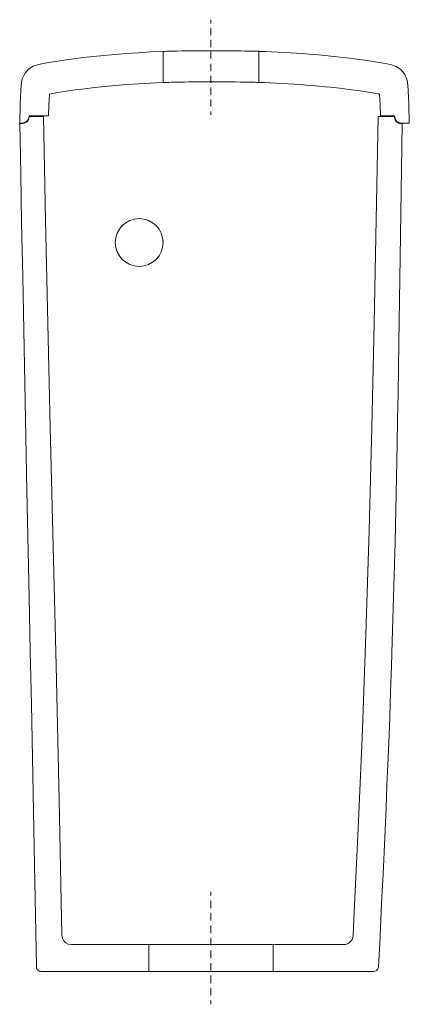
# Model space of a CAD drawing. Extents: x -0.008 to 0.155, y -0.014 to 0.399.
import ezdxf

# ---------------------------------------------------------------- set-up
doc = ezdxf.new("R2010")
doc.units = 0
doc.layers.get('defpoints').update_dxf_attribs({"color": 4})

msp = doc.modelspace()

# ---------------------------------------------------------------- linework, layer by layer
at = {"lineweight": 5}
for points in [[(0.05167, 0.38524), (0.04636, 0.385), (0.04122, 0.38471), (0.03628, 0.38438), (0.03151, 0.384), (0.02693, 0.38358), (0.02251, 0.38313), (0.01827, 0.38264), (0.0142, 0.38212), (0.0103, 0.38157), (0.00657, 0.381), (0.00299, 0.38041), (-0.00042, 0.3798)], [(0.14677, 0.3798), (0.14528, 0.38007), (0.14379, 0.38033), (0.14125, 0.38075), (0.13869, 0.38115), (0.13613, 0.38153), (0.13355, 0.3819), (0.13097, 0.38224), (0.12837, 0.38256), (0.12577, 0.38286), (0.12317, 0.38315), (0.12056, 0.38342), (0.11795, 0.38366), (0.11533, 0.3839), (0.11271, 0.38411), (0.1101, 0.38431), (0.10748, 0.38449), (0.10487, 0.38466), (0.10226, 0.38481), (0.09966, 0.38495), (0.09706, 0.38507), (0.09447, 0.38518), (0.09189, 0.38527), (0.09179, 0.38528), (0.09168, 0.38528), (0.09129, 0.38529), (0.09081, 0.3853), (0.09015, 0.38532), (0.08931, 0.38534), (0.08831, 0.38536), (0.08582, 0.38541), (0.08436, 0.38543), (0.08278, 0.38545), (0.0811, 0.38547), (0.07933, 0.38549), (0.07748, 0.38551), (0.07558, 0.38552), (0.07364, 0.38552), (0.07168, 0.38553), (0.06905, 0.38552), (0.06648, 0.38551), (0.064, 0.38549), (0.06166, 0.38546), (0.05949, 0.38542), (0.05753, 0.38538), (0.05621, 0.38536), (0.05504, 0.38533), (0.05403, 0.3853), (0.05319, 0.38528), (0.05253, 0.38526), (0.05206, 0.38525), (0.05167, 0.38523)], [(-0.00034, 0.37981), (-0.00267, 0.37907), (-0.00468, 0.37775), (-0.00626, 0.37597), (-0.00733, 0.37382), (-0.00779, 0.3714)], [(0.15415, 0.37126), (0.15373, 0.37368), (0.1527, 0.37584), (0.15116, 0.37765), (0.14918, 0.37899), (0.14687, 0.37977)], [(-0.00778, 0.37134), (-0.0081, 0.36327), (-0.00834, 0.3552)], [(0.15414, 0.37134), (0.15446, 0.36327), (0.1547, 0.3552), (0.1517, 0.3552), (0.15116, 0.35523), (0.15067, 0.3553), (0.15021, 0.35543), (0.14981, 0.35564)], [(-0.00138, 0.00187), (-0.00176, 0.02327), (-0.00215, 0.04466), (-0.00258, 0.06705), (-0.00302, 0.08943), (-0.00347, 0.11181), (-0.00393, 0.13419), (-0.00438, 0.15657), (-0.00531, 0.20133), (-0.00576, 0.22372), (-0.00622, 0.2461), (-0.00666, 0.26848), (-0.0071, 0.29086), (-0.00753, 0.31324), (-0.00792, 0.33412), (-0.00829, 0.355)], [(0.15062, 0.35509), (0.15111, 0.35502), (0.15166, 0.355), (0.1514, 0.33593), (0.15127, 0.32665), (0.15114, 0.31755), (0.15089, 0.29925), (0.15076, 0.29006), (0.15062, 0.28102), (0.15049, 0.2721), (0.15036, 0.26331), (0.15018, 0.25247), (0.15001, 0.24177), (0.14982, 0.23121), (0.14962, 0.22074), (0.14935, 0.20692), (0.14905, 0.19319), (0.14873, 0.17951), (0.14838, 0.16581), (0.148, 0.15206), (0.14758, 0.1382), (0.14724, 0.1277), (0.14688, 0.11708), (0.1465, 0.10633), (0.14609, 0.09542), (0.14574, 0.08657), (0.14537, 0.07759), (0.14499, 0.06848), (0.14458, 0.05921), (0.14416, 0.04979), (0.14373, 0.04055), (0.14328, 0.03114), (0.14281, 0.02155), (0.14231, 0.01177), (0.1418, 0.00179)], [(0.14974, 0.35542), (0.15014, 0.35523), (0.15062, 0.3551)], [(-0.00138, 0.00187), (-0.00127, 0.00125), (-0.00098, 0.00071), (-0.00055, 0.00028), (0, 0), (0.00062, -0.0001), (0.1398, -0.0001), (0.14041, 0), (0.14095, 0.00026), (0.14138, 0.00067), (0.14168, 0.00119), (0.1418, 0.0018)]]:
    msp.add_lwpolyline(points, dxfattribs=at)
at = {"layer": 'defpoints', "lineweight": 5}
for points in [[(0.07168, 0.39853), (0.07168, 0.39704)], [(0.07168, 0.39503), (0.07168, 0.39206)], [(0.07168, 0.39004), (0.07168, 0.38706)], [(0.05167, 0.38524), (0.05167, 0.37222), (0.05206, 0.37223), (0.05254, 0.37225), (0.0532, 0.37227), (0.05404, 0.37229), (0.05505, 0.37232), (0.05622, 0.37235), (0.05754, 0.37238), (0.059, 0.37241), (0.06058, 0.37243), (0.06225, 0.37246), (0.06402, 0.37248), (0.06588, 0.3725), (0.06778, 0.37251), (0.06971, 0.37252), (0.07168, 0.37252)], [(0.09168, 0.38528), (0.09168, 0.37227), (0.0913, 0.37228), (0.09082, 0.37229), (0.09016, 0.37231), (0.08932, 0.37233), (0.08832, 0.37235), (0.08715, 0.37237), (0.08583, 0.3724), (0.08386, 0.37243), (0.08169, 0.37246), (0.07935, 0.37249), (0.07688, 0.37251), (0.07431, 0.37252), (0.07168, 0.37252)], [(0.07168, 0.38505), (0.07168, 0.38208)], [(0.07168, 0.38006), (0.07168, 0.37709)], [(0.05167, 0.37222), (0.04641, 0.37198), (0.04134, 0.37169), (0.03647, 0.37136), (0.03179, 0.37098), (0.02729, 0.37055), (0.02298, 0.3701), (0.01885, 0.36961), (0.01489, 0.36909), (0.01111, 0.36855), (0.00751, 0.36798), (0.00406, 0.3674), (0.0039, 0.36285), (0.00375, 0.3583), (-0.00444, 0.3583), (-0.00459, 0.35746), (-0.00485, 0.35677), (-0.00523, 0.35623), (-0.0057, 0.35583), (-0.00625, 0.35553), (-0.00689, 0.35534), (-0.00759, 0.35523), (-0.00834, 0.3552)], [(0.07168, 0.37508), (0.07168, 0.3721)], [(0.14981, 0.35564), (0.14946, 0.35592), (0.14916, 0.35629), (0.14894, 0.35671), (0.14876, 0.35721), (0.14864, 0.35772), (0.14855, 0.3583), (0.14261, 0.3583), (0.14246, 0.36285), (0.14229, 0.36739), (0.14194, 0.36745), (0.14159, 0.36751), (0.13917, 0.36791), (0.13673, 0.3683), (0.13427, 0.36867), (0.1318, 0.36901), (0.12932, 0.36934), (0.12682, 0.36965), (0.12432, 0.36994), (0.12181, 0.37022), (0.11929, 0.37047), (0.11676, 0.37072), (0.11423, 0.37094), (0.1117, 0.37115), (0.10916, 0.37134), (0.10662, 0.37152), (0.10408, 0.37168), (0.10155, 0.37182), (0.09901, 0.37196), (0.09648, 0.37208), (0.09408, 0.37218), (0.09169, 0.37227)], [(0.07168, 0.37009), (0.07168, 0.36711)], [(0.07168, 0.3651), (0.07168, 0.36212)], [(0.07168, 0.36011), (0.07168, 0.35862)], [(-0.00829, 0.355), (-0.00731, 0.35505), (-0.00649, 0.35521), (-0.0058, 0.35548), (-0.00525, 0.35588), (-0.00483, 0.35643), (-0.00453, 0.35713), (-0.00435, 0.358)], [(-0.00434, 0.358), (0.00166, 0.358)], [(0.00166, 0.358), (0.00246, 0.31464), (0.00339, 0.27127), (0.0044, 0.22791), (0.00686, 0.12805), (0.00816, 0.07154), (0.00929, 0.01503)], [(0.13155, 0.02176), (0.13335, 0.05976), (0.13494, 0.09778), (0.13651, 0.14113), (0.13786, 0.1845), (0.13902, 0.22787), (0.14003, 0.27125), (0.14091, 0.31463), (0.1417, 0.358), (0.1485, 0.358)], [(0.1485, 0.358), (0.14858, 0.35744), (0.14869, 0.35693)], [(0.14869, 0.35694), (0.14887, 0.35645), (0.14909, 0.35605), (0.14938, 0.3557), (0.14974, 0.35542)], [(0.07168, 0.03164), (0.07168, 0.0332)], [(0.07168, 0.02641), (0.07168, 0.02953)], [(0.07168, 0.02117), (0.07168, 0.0243)], [(0.13154, 0.02176), (0.13137, 0.01833), (0.13119, 0.0149)], [(0.07168, 0.01594), (0.07168, 0.01906)], [(0.00929, 0.01504), (0.00951, 0.01381), (0.01007, 0.01274), (0.01093, 0.01189), (0.012, 0.01132), (0.01323, 0.0111)], [(0.07168, 0.0107), (0.07168, 0.01383)], [(0.12714, 0.0111), (0.12808, 0.0112), (0.1289, 0.01148), (0.12964, 0.01193), (0.13025, 0.01251), (0.13074, 0.01322), (0.13106, 0.01402), (0.1312, 0.0149)], [(0.04567, -0.0001), (0.04567, 0.0111), (0.01329, 0.0111)], [(0.04567, 0.0111), (0.09769, 0.0111)], [(0.07168, 0.00547), (0.07168, 0.00859)], [(0.1272, 0.0111), (0.09769, 0.0111), (0.09769, -0.0001)], [(0.07168, 0.00024), (0.07168, 0.00336)], [(0.07168, -0.005), (0.07168, -0.00188)], [(0.07168, -0.01023), (0.07168, -0.00711)], [(0.07168, -0.01391), (0.07168, -0.01234)]]:
    msp.add_lwpolyline(points, dxfattribs=at)
msp.add_circle((0.04167, 0.30519), 0.01, dxfattribs=at)

doc.saveas('drawing.dxf')
